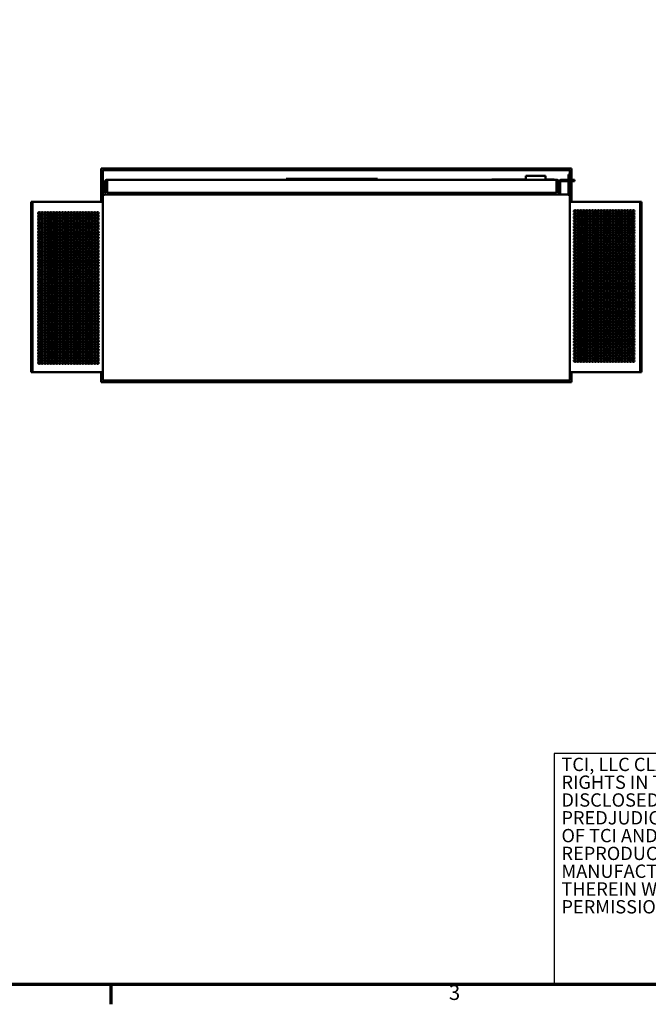
# Model space of a CAD drawing. Units: inches. Extents: x 4 to 172, y 2 to 134.
# Drawn here: x 38 to 79, y 3 to 66 of the extents above; entities that cross this region are included whole.
import ezdxf

# ---------------------------------------------------------------- set-up
doc = ezdxf.new("R2010")
doc.units = ezdxf.units.IN
doc.header["$LTSCALE"] = 8
doc.header["$MEASUREMENT"] = 0
for name, color, linetype, lineweight in [('Border (ANSI)', 7, 'Continuous', 70), ('Sketch Geometry (ANSI)', 7, 'Continuous', 25), ('Symbol (ANSI)', 7, 'Continuous', 25), ('Visible (ANSI)', 7, 'Continuous', 50)]:
    doc.layers.add(name, color=color, linetype=linetype, lineweight=lineweight)
doc.styles.add('Note Text (ANSI)', font='tahoma.ttf')

# ---------------------------------------------------------------- blocks, each defined once
blk = doc.blocks.new('Borders Default Border')
at = {"layer": 'Border (ANSI)'}
blk.add_line((5.5, 0.5), (5.5, 0.34), dxfattribs=at)
at = {"layer": 'Border (ANSI)', "flags": 128}
blk.add_lwpolyline([(0.75, 0.5), (0.75, 16.5), (21.25, 16.5), (21.25, 0.5), (0.75, 0.5)], dxfattribs=at)
at = {"layer": 'Border (ANSI)', "insert": (8.2127, 0.3375), "char_height": 0.12, "attachment_point": 7, "style": 'Note Text (ANSI)'}
blk.add_mtext('3', dxfattribs=at)

msp = doc.modelspace()

# ---------------------------------------------------------------- linework, layer by layer
at = {"layer": 'Sketch Geometry (ANSI)'}
for p, q in [((95.163, 18.806), (72.463, 18.84)), ((72.463, 18.84), (72.463, 3.996)), ((72.463, 3.996), (95.163, 3.962))]:
    msp.add_line(p, q, dxfattribs=at)
at = {"layer": 'Visible (ANSI)'}
for p, q in [((43.366, 54.278), (43.366, 56.425)), ((43.366, 56.425), (73.582, 56.425)), ((43.474, 54.594), (43.474, 56.317)), ((43.474, 56.317), (73.474, 56.317)), ((73.474, 56.317), (73.474, 56.033)), ((73.582, 56.425), (73.582, 55.698)), ((43.755, 55.698), (72.622, 55.698)), ((43.79, 55.703), (47.79, 55.703)), ((43.79, 55.698), (43.79, 55.703)), ((47.79, 55.698), (47.79, 55.703)), ((55.247, 55.755), (55.372, 55.755)), ((55.247, 55.755), (55.247, 55.75)), ((55.372, 55.75), (55.247, 55.75)), ((55.372, 55.755), (60.997, 55.755)), ((60.997, 55.75), (55.372, 55.75)), ((60.997, 55.755), (61.122, 55.755)), ((61.122, 55.75), (60.997, 55.75)), ((61.122, 55.75), (61.122, 55.755)), ((67.532, 55.705), (67.532, 55.698)), ((68.469, 55.705), (67.532, 55.705)), ((70.644, 55.708), (68.469, 55.708)), ((68.469, 55.698), (68.469, 55.708)), ((70.644, 55.948), (71.894, 55.948)), ((70.644, 55.698), (70.644, 55.948)), ((71.894, 55.698), (71.894, 55.948)), ((72.466, 55.708), (71.894, 55.708)), ((72.466, 55.698), (72.466, 55.708)), ((72.532, 55.705), (72.466, 55.705)), ((72.532, 55.698), (72.532, 55.705)), ((73.644, 55.698), (72.915, 55.698)), ((73.474, 56.033), (73.374, 56.033)), ((73.374, 56.033), (73.374, 55.908)), ((73.374, 55.698), (73.374, 55.908)), ((73.474, 56.033), (73.474, 55.908)), ((73.474, 55.698), (73.474, 55.908)), ((73.644, 55.698), (73.769, 55.698)), ((73.769, 55.62), (73.769, 55.698)), ((43.599, 54.87), (43.599, 55.542)), ((43.677, 55.542), (43.677, 54.87)), ((43.755, 55.62), (43.755, 54.87)), ((72.613, 55.62), (72.613, 54.87)), ((72.691, 54.87), (72.691, 55.542)), ((72.769, 55.551), (72.769, 55.552)), ((72.769, 55.551), (72.769, 54.87)), ((72.847, 55.542), (72.847, 54.75)), ((72.925, 55.62), (73.644, 55.62)), ((73.374, 54.74), (73.374, 55.62)), ((73.474, 54.594), (73.474, 55.62)), ((73.582, 55.62), (73.582, 54.278)), ((73.769, 55.62), (73.644, 55.62)), ((43.474, 42.803), (43.474, 54.594)), ((43.677, 54.87), (43.599, 54.87)), ((43.63, 54.75), (73.318, 54.75)), ((43.755, 54.87), (72.613, 54.87)), ((44.568, 54.75), (44.568, 54.87)), ((44.646, 54.828), (44.646, 54.87)), ((44.646, 54.828), (44.646, 54.75)), ((72.302, 54.828), (72.302, 54.87)), ((72.302, 54.75), (72.302, 54.828)), ((72.769, 54.87), (72.691, 54.87)), ((72.769, 54.75), (72.769, 54.87)), ((73.474, 54.594), (73.474, 42.803)), ((38.884, 54.278), (38.962, 54.278)), ((38.884, 43.348), (38.884, 54.278)), ((38.962, 54.278), (38.963, 54.278)), ((38.962, 43.348), (38.962, 54.278)), ((38.963, 54.278), (38.966, 54.278)), ((38.966, 54.278), (38.968, 54.278)), ((38.968, 54.278), (38.971, 54.278)), ((38.968, 43.348), (38.968, 54.278)), ((38.971, 54.278), (38.974, 54.278)), ((38.971, 43.348), (38.971, 54.278)), ((38.974, 54.278), (43.474, 54.278)), ((38.974, 43.348), (38.974, 54.278)), ((38.974, 54.278), (38.974, 54.278)), ((38.974, 43.348), (38.974, 54.278)), ((39.761, 54.288), (43.011, 54.288)), ((39.761, 54.288), (39.761, 54.278)), ((43.011, 54.288), (43.011, 54.278)), ((77.974, 54.278), (73.474, 54.278)), ((77.974, 54.278), (77.974, 43.348)), ((77.974, 54.278), (77.974, 43.348)), ((77.974, 54.278), (77.974, 54.278)), ((77.976, 54.278), (77.974, 54.278)), ((77.976, 54.278), (77.976, 43.348)), ((77.979, 54.278), (77.976, 54.278)), ((77.979, 54.278), (77.979, 43.348)), ((77.982, 54.278), (77.979, 54.278)), ((77.984, 54.278), (77.982, 54.278)), ((77.986, 54.278), (77.984, 54.278)), ((77.986, 54.278), (77.986, 43.348)), ((78.064, 54.278), (77.986, 54.278)), ((78.064, 54.278), (78.064, 43.348)), ((38.884, 43.348), (38.962, 43.348)), ((38.962, 43.348), (38.963, 43.348)), ((38.963, 43.348), (38.966, 43.348)), ((38.966, 43.348), (38.968, 43.348)), ((38.968, 43.348), (38.971, 43.348)), ((38.971, 43.348), (38.974, 43.348)), ((38.974, 43.348), (43.474, 43.348)), ((38.974, 43.348), (38.974, 43.348)), ((43.366, 42.695), (43.366, 43.348)), ((77.974, 43.348), (73.474, 43.348)), ((73.582, 43.348), (73.582, 42.695)), ((77.976, 43.348), (77.974, 43.348)), ((77.974, 43.348), (77.974, 43.348)), ((77.979, 43.348), (77.976, 43.348)), ((77.982, 43.348), (77.979, 43.348)), ((77.984, 43.348), (77.982, 43.348)), ((77.986, 43.348), (77.984, 43.348)), ((78.064, 43.348), (77.986, 43.348)), ((73.582, 42.695), (43.366, 42.695)), ((73.474, 42.803), (43.474, 42.803))]:
    msp.add_line(p, q, dxfattribs=at)
for centre in [(39.397, 53.551), (39.397, 53.351), (39.397, 53.151), (39.584, 53.551), (39.584, 53.351), (39.584, 53.151), (39.772, 53.551), (39.772, 53.351), (39.772, 53.151), (39.959, 53.551), (39.959, 53.351), (39.959, 53.151), (40.147, 53.551), (40.147, 53.351), (40.147, 53.151), (40.334, 53.551), (40.334, 53.351), (40.334, 53.151), (40.522, 53.551), (40.522, 53.351), (40.522, 53.151), (40.709, 53.551), (40.709, 53.351), (40.709, 53.151), (40.897, 53.551), (40.897, 53.351), (40.897, 53.151), (41.084, 53.551), (41.084, 53.351), (41.084, 53.151), (41.272, 53.551), (41.272, 53.351), (41.272, 53.151), (41.459, 53.551), (41.459, 53.351), (41.459, 53.151), (41.647, 53.551), (41.647, 53.351), (41.647, 53.151), (41.834, 53.551), (41.834, 53.351), (41.834, 53.151), (42.022, 53.551), (42.022, 53.351), (42.022, 53.151), (42.209, 53.551), (42.209, 53.351), (42.209, 53.151), (42.397, 53.551), (42.397, 53.351), (42.397, 53.151), (42.584, 53.551), (42.584, 53.351), (42.584, 53.151), (42.772, 53.551), (42.772, 53.351), (42.772, 53.151), (42.959, 53.551), (42.959, 53.351), (42.959, 53.151), (43.147, 53.551), (43.147, 53.351), (43.147, 53.151), (73.801, 53.675), (73.801, 53.475), (73.801, 53.275), (73.801, 53.075), (73.988, 53.675), (73.988, 53.475), (73.988, 53.275), (73.988, 53.075), (74.176, 53.675), (74.176, 53.475), (74.176, 53.275), (74.176, 53.075), (74.363, 53.675), (74.363, 53.475), (74.363, 53.275), (74.363, 53.075), (74.551, 53.675), (74.551, 53.475), (74.551, 53.275), (74.551, 53.075), (74.738, 53.675), (74.738, 53.475), (74.738, 53.275), (74.738, 53.075), (74.926, 53.675), (74.926, 53.475), (74.926, 53.275), (74.926, 53.075), (75.113, 53.675), (75.113, 53.475), (75.113, 53.275), (75.113, 53.075), (75.301, 53.675), (75.301, 53.475), (75.301, 53.275), (75.301, 53.075), (75.488, 53.675), (75.488, 53.475), (75.488, 53.275), (75.488, 53.075), (75.676, 53.675), (75.676, 53.475), (75.676, 53.275), (75.676, 53.075), (75.863, 53.675), (75.863, 53.475), (75.863, 53.275), (75.863, 53.075), (76.051, 53.675), (76.051, 53.475), (76.051, 53.275), (76.051, 53.075), (76.238, 53.675), (76.238, 53.475), (76.238, 53.275), (76.238, 53.075), (76.426, 53.675), (76.426, 53.475), (76.426, 53.275), (76.426, 53.075), (76.613, 53.675), (76.613, 53.475), (76.613, 53.275), (76.613, 53.075), (76.801, 53.675), (76.801, 53.475), (76.801, 53.275), (76.801, 53.075), (76.988, 53.675), (76.988, 53.475), (76.988, 53.275), (76.988, 53.075), (77.176, 53.675), (77.176, 53.475), (77.176, 53.275), (77.176, 53.075), (77.363, 53.675), (77.363, 53.475), (77.363, 53.275), (77.363, 53.075), (77.551, 53.675), (77.551, 53.475), (77.551, 53.275), (77.551, 53.075), (39.397, 52.951), (39.397, 52.751), (39.397, 52.551), (39.584, 52.951), (39.584, 52.751), (39.584, 52.551), (39.772, 52.951), (39.772, 52.751), (39.772, 52.551), (39.959, 52.951), (39.959, 52.751), (39.959, 52.551), (40.147, 52.951), (40.147, 52.751), (40.147, 52.551), (40.334, 52.951), (40.334, 52.751), (40.334, 52.551), (40.522, 52.951), (40.522, 52.751), (40.522, 52.551), (40.709, 52.951), (40.709, 52.751), (40.709, 52.551), (40.897, 52.951), (40.897, 52.751), (40.897, 52.551), (41.084, 52.951), (41.084, 52.751), (41.084, 52.551), (41.272, 52.951), (41.272, 52.751), (41.272, 52.551), (41.459, 52.951), (41.459, 52.751), (41.459, 52.551), (41.647, 52.951), (41.647, 52.751), (41.647, 52.551), (41.834, 52.951), (41.834, 52.751), (41.834, 52.551), (42.022, 52.951), (42.022, 52.751), (42.022, 52.551), (42.209, 52.951), (42.209, 52.751), (42.209, 52.551), (42.397, 52.951), (42.397, 52.751), (42.397, 52.551), (42.584, 52.951), (42.584, 52.751), (42.584, 52.551), (42.772, 52.951), (42.772, 52.751), (42.772, 52.551), (42.959, 52.951), (42.959, 52.751), (42.959, 52.551), (43.147, 52.951), (43.147, 52.751), (43.147, 52.551), (73.801, 52.875), (73.801, 52.675), (73.801, 52.475), (73.988, 52.875), (73.988, 52.675), (73.988, 52.475), (74.176, 52.875), (74.176, 52.675), (74.176, 52.475), (74.363, 52.875), (74.363, 52.675), (74.363, 52.475), (74.551, 52.875), (74.551, 52.675), (74.551, 52.475), (74.738, 52.875), (74.738, 52.675), (74.738, 52.475), (74.926, 52.875), (74.926, 52.675), (74.926, 52.475), (75.113, 52.875), (75.113, 52.675), (75.113, 52.475), (75.301, 52.875), (75.301, 52.675), (75.301, 52.475), (75.488, 52.875), (75.488, 52.675), (75.488, 52.475), (75.676, 52.875), (75.676, 52.675), (75.676, 52.475), (75.863, 52.875), (75.863, 52.675), (75.863, 52.475), (76.051, 52.875), (76.051, 52.675), (76.051, 52.475), (76.238, 52.875), (76.238, 52.675), (76.238, 52.475), (76.426, 52.875), (76.426, 52.675), (76.426, 52.475), (76.613, 52.875), (76.613, 52.675), (76.613, 52.475), (76.801, 52.875), (76.801, 52.675), (76.801, 52.475), (76.988, 52.875), (76.988, 52.675), (76.988, 52.475), (77.176, 52.875), (77.176, 52.675), (77.176, 52.475), (77.363, 52.875), (77.363, 52.675), (77.363, 52.475), (77.551, 52.875), (77.551, 52.675), (77.551, 52.475), (39.397, 52.351), (39.397, 52.151), (39.397, 51.951), (39.584, 52.351), (39.584, 52.151), (39.584, 51.951), (39.772, 52.351), (39.772, 52.151), (39.772, 51.951), (39.959, 52.351), (39.959, 52.151), (39.959, 51.951), (40.147, 52.351), (40.147, 52.151), (40.147, 51.951), (40.334, 52.351), (40.334, 52.151), (40.334, 51.951), (40.522, 52.351), (40.522, 52.151), (40.522, 51.951), (40.709, 52.351), (40.709, 52.151), (40.709, 51.951), (40.897, 52.351), (40.897, 52.151), (40.897, 51.951), (41.084, 52.351), (41.084, 52.151), (41.084, 51.951), (41.272, 52.351), (41.272, 52.151), (41.272, 51.951), (41.459, 52.351), (41.459, 52.151), (41.459, 51.951), (41.647, 52.351), (41.647, 52.151), (41.647, 51.951), (41.834, 52.351), (41.834, 52.151), (41.834, 51.951), (42.022, 52.351), (42.022, 52.151), (42.022, 51.951), (42.209, 52.351), (42.209, 52.151), (42.209, 51.951), (42.397, 52.351), (42.397, 52.151), (42.397, 51.951), (42.584, 52.351), (42.584, 52.151), (42.584, 51.951), (42.772, 52.351), (42.772, 52.151), (42.772, 51.951), (42.959, 52.351), (42.959, 52.151), (42.959, 51.951), (43.147, 52.351), (43.147, 52.151), (43.147, 51.951), (73.801, 52.275), (73.801, 52.075), (73.801, 51.875), (73.988, 52.275), (73.988, 52.075), (73.988, 51.875), (74.176, 52.275), (74.176, 52.075), (74.176, 51.875), (74.363, 52.275), (74.363, 52.075), (74.363, 51.875), (74.551, 52.275), (74.551, 52.075), (74.551, 51.875), (74.738, 52.275), (74.738, 52.075), (74.738, 51.875), (74.926, 52.275), (74.926, 52.075), (74.926, 51.875), (75.113, 52.275), (75.113, 52.075), (75.113, 51.875), (75.301, 52.275), (75.301, 52.075), (75.301, 51.875), (75.488, 52.275), (75.488, 52.075), (75.488, 51.875), (75.676, 52.275), (75.676, 52.075), (75.676, 51.875), (75.863, 52.275), (75.863, 52.075), (75.863, 51.875), (76.051, 52.275), (76.051, 52.075), (76.051, 51.875), (76.238, 52.275), (76.238, 52.075), (76.238, 51.875), (76.426, 52.275), (76.426, 52.075), (76.426, 51.875), (76.613, 52.275), (76.613, 52.075), (76.613, 51.875), (76.801, 52.275), (76.801, 52.075), (76.801, 51.875), (76.988, 52.275), (76.988, 52.075), (76.988, 51.875), (77.176, 52.275), (77.176, 52.075), (77.176, 51.875), (77.363, 52.275), (77.363, 52.075), (77.363, 51.875), (77.551, 52.275), (77.551, 52.075), (77.551, 51.875), (39.397, 51.751), (39.397, 51.551), (39.397, 51.351), (39.584, 51.751), (39.584, 51.551), (39.584, 51.351), (39.772, 51.751), (39.772, 51.551), (39.772, 51.351), (39.959, 51.751), (39.959, 51.551), (39.959, 51.351), (40.147, 51.751), (40.147, 51.551), (40.147, 51.351), (40.334, 51.751), (40.334, 51.551), (40.334, 51.351), (40.522, 51.751), (40.522, 51.551), (40.522, 51.351), (40.709, 51.751), (40.709, 51.551), (40.709, 51.351), (40.897, 51.751), (40.897, 51.551), (40.897, 51.351), (41.084, 51.751), (41.084, 51.551), (41.084, 51.351), (41.272, 51.751), (41.272, 51.551), (41.272, 51.351), (41.459, 51.751), (41.459, 51.551), (41.459, 51.351), (41.647, 51.751), (41.647, 51.551), (41.647, 51.351), (41.834, 51.751), (41.834, 51.551), (41.834, 51.351), (42.022, 51.751), (42.022, 51.551), (42.022, 51.351), (42.209, 51.751), (42.209, 51.551), (42.209, 51.351), (42.397, 51.751), (42.397, 51.551), (42.397, 51.351), (42.584, 51.751), (42.584, 51.551), (42.584, 51.351), (42.772, 51.751), (42.772, 51.551), (42.772, 51.351), (42.959, 51.751), (42.959, 51.551), (42.959, 51.351), (43.147, 51.751), (43.147, 51.551), (43.147, 51.351), (73.801, 51.675), (73.801, 51.475), (73.801, 51.275), (73.988, 51.675), (73.988, 51.475), (73.988, 51.275), (74.176, 51.675), (74.176, 51.475), (74.176, 51.275), (74.363, 51.675), (74.363, 51.475), (74.363, 51.275), (74.551, 51.675), (74.551, 51.475), (74.551, 51.275), (74.738, 51.675), (74.738, 51.475), (74.738, 51.275), (74.926, 51.675), (74.926, 51.475), (74.926, 51.275), (75.113, 51.675), (75.113, 51.475), (75.113, 51.275), (75.301, 51.675), (75.301, 51.475), (75.301, 51.275), (75.488, 51.675), (75.488, 51.475), (75.488, 51.275), (75.676, 51.675), (75.676, 51.475), (75.676, 51.275), (75.863, 51.675), (75.863, 51.475), (75.863, 51.275), (76.051, 51.675), (76.051, 51.475), (76.051, 51.275), (76.238, 51.675), (76.238, 51.475), (76.238, 51.275), (76.426, 51.675), (76.426, 51.475), (76.426, 51.275), (76.613, 51.675), (76.613, 51.475), (76.613, 51.275), (76.801, 51.675), (76.801, 51.475), (76.801, 51.275), (76.988, 51.675), (76.988, 51.475), (76.988, 51.275), (77.176, 51.675), (77.176, 51.475), (77.176, 51.275), (77.363, 51.675), (77.363, 51.475), (77.363, 51.275), (77.551, 51.675), (77.551, 51.475), (77.551, 51.275), (39.397, 51.151), (39.397, 50.951), (39.397, 50.751), (39.397, 50.551), (39.584, 51.151), (39.584, 50.951), (39.584, 50.751), (39.584, 50.551), (39.772, 51.151), (39.772, 50.951), (39.772, 50.751), (39.772, 50.551), (39.959, 51.151), (39.959, 50.951), (39.959, 50.751), (39.959, 50.551), (40.147, 51.151), (40.147, 50.951), (40.147, 50.751), (40.147, 50.551), (40.334, 51.151), (40.334, 50.951), (40.334, 50.751), (40.334, 50.551), (40.522, 51.151), (40.522, 50.951), (40.522, 50.751), (40.522, 50.551), (40.709, 51.151), (40.709, 50.951), (40.709, 50.751), (40.709, 50.551), (40.897, 51.151), (40.897, 50.951), (40.897, 50.751), (40.897, 50.551), (41.084, 51.151), (41.084, 50.951), (41.084, 50.751), (41.084, 50.551), (41.272, 51.151), (41.272, 50.951), (41.272, 50.751), (41.272, 50.551), (41.459, 51.151), (41.459, 50.951), (41.459, 50.751), (41.459, 50.551), (41.647, 51.151), (41.647, 50.951), (41.647, 50.751), (41.647, 50.551), (41.834, 51.151), (41.834, 50.951), (41.834, 50.751), (41.834, 50.551), (42.022, 51.151), (42.022, 50.951), (42.022, 50.751), (42.022, 50.551), (42.209, 51.151), (42.209, 50.951), (42.209, 50.751), (42.209, 50.551), (42.397, 51.151), (42.397, 50.951), (42.397, 50.751), (42.397, 50.551), (42.584, 51.151), (42.584, 50.951), (42.584, 50.751), (42.584, 50.551), (42.772, 51.151), (42.772, 50.951), (42.772, 50.751), (42.772, 50.551), (42.959, 51.151), (42.959, 50.951), (42.959, 50.751), (42.959, 50.551), (43.147, 51.151), (43.147, 50.951), (43.147, 50.751), (43.147, 50.551), (73.801, 51.075), (73.801, 50.875), (73.801, 50.675), (73.988, 51.075), (73.988, 50.875), (73.988, 50.675), (74.176, 51.075), (74.176, 50.875), (74.176, 50.675), (74.363, 51.075), (74.363, 50.875), (74.363, 50.675), (74.551, 51.075), (74.551, 50.875), (74.551, 50.675), (74.738, 51.075), (74.738, 50.875), (74.738, 50.675), (74.926, 51.075), (74.926, 50.875), (74.926, 50.675), (75.113, 51.075), (75.113, 50.875), (75.113, 50.675), (75.301, 51.075), (75.301, 50.875), (75.301, 50.675), (75.488, 51.075), (75.488, 50.875), (75.488, 50.675), (75.676, 51.075), (75.676, 50.875), (75.676, 50.675), (75.863, 51.075), (75.863, 50.875), (75.863, 50.675), (76.051, 51.075), (76.051, 50.875), (76.051, 50.675), (76.238, 51.075), (76.238, 50.875), (76.238, 50.675), (76.426, 51.075), (76.426, 50.875), (76.426, 50.675), (76.613, 51.075), (76.613, 50.875), (76.613, 50.675), (76.801, 51.075), (76.801, 50.875), (76.801, 50.675), (76.988, 51.075), (76.988, 50.875), (76.988, 50.675), (77.176, 51.075), (77.176, 50.875), (77.176, 50.675), (77.363, 51.075), (77.363, 50.875), (77.363, 50.675), (77.551, 51.075), (77.551, 50.875), (77.551, 50.675), (39.397, 50.351), (39.397, 50.151), (39.397, 49.951), (39.584, 50.351), (39.584, 50.151), (39.584, 49.951), (39.772, 50.351), (39.772, 50.151), (39.772, 49.951), (39.959, 50.351), (39.959, 50.151), (39.959, 49.951), (40.147, 50.351), (40.147, 50.151), (40.147, 49.951), (40.334, 50.351), (40.334, 50.151), (40.334, 49.951), (40.522, 50.351), (40.522, 50.151), (40.522, 49.951), (40.709, 50.351), (40.709, 50.151), (40.709, 49.951), (40.897, 50.351), (40.897, 50.151), (40.897, 49.951), (41.084, 50.351), (41.084, 50.151), (41.084, 49.951), (41.272, 50.351), (41.272, 50.151), (41.272, 49.951), (41.459, 50.351), (41.459, 50.151), (41.459, 49.951), (41.647, 50.351), (41.647, 50.151), (41.647, 49.951), (41.834, 50.351), (41.834, 50.151), (41.834, 49.951), (42.022, 50.351), (42.022, 50.151), (42.022, 49.951), (42.209, 50.351), (42.209, 50.151), (42.209, 49.951), (42.397, 50.351), (42.397, 50.151), (42.397, 49.951), (42.584, 50.351), (42.584, 50.151), (42.584, 49.951), (42.772, 50.351), (42.772, 50.151), (42.772, 49.951), (42.959, 50.351), (42.959, 50.151), (42.959, 49.951), (43.147, 50.351), (43.147, 50.151), (43.147, 49.951), (73.801, 50.475), (73.801, 50.275), (73.801, 50.075), (73.988, 50.475), (73.988, 50.275), (73.988, 50.075), (74.176, 50.475), (74.176, 50.275), (74.176, 50.075), (74.363, 50.475), (74.363, 50.275), (74.363, 50.075), (74.551, 50.475), (74.551, 50.275), (74.551, 50.075), (74.738, 50.475), (74.738, 50.275), (74.738, 50.075), (74.926, 50.475), (74.926, 50.275), (74.926, 50.075), (75.113, 50.475), (75.113, 50.275), (75.113, 50.075), (75.301, 50.475), (75.301, 50.275), (75.301, 50.075), (75.488, 50.475), (75.488, 50.275), (75.488, 50.075), (75.676, 50.475), (75.676, 50.275), (75.676, 50.075), (75.863, 50.475), (75.863, 50.275), (75.863, 50.075), (76.051, 50.475), (76.051, 50.275), (76.051, 50.075), (76.238, 50.475), (76.238, 50.275), (76.238, 50.075), (76.426, 50.475), (76.426, 50.275), (76.426, 50.075), (76.613, 50.475), (76.613, 50.275), (76.613, 50.075), (76.801, 50.475), (76.801, 50.275), (76.801, 50.075), (76.988, 50.475), (76.988, 50.275), (76.988, 50.075), (77.176, 50.475), (77.176, 50.275), (77.176, 50.075), (77.363, 50.475), (77.363, 50.275), (77.363, 50.075), (77.551, 50.475), (77.551, 50.275), (77.551, 50.075), (39.397, 49.751), (39.397, 49.551), (39.397, 49.351), (39.584, 49.751), (39.584, 49.551), (39.584, 49.351), (39.772, 49.751), (39.772, 49.551), (39.772, 49.351), (39.959, 49.751), (39.959, 49.551), (39.959, 49.351), (40.147, 49.751), (40.147, 49.551), (40.147, 49.351), (40.334, 49.751), (40.334, 49.551), (40.334, 49.351), (40.522, 49.751), (40.522, 49.551), (40.522, 49.351), (40.709, 49.751), (40.709, 49.551), (40.709, 49.351), (40.897, 49.751), (40.897, 49.551), (40.897, 49.351), (41.084, 49.751), (41.084, 49.551), (41.084, 49.351), (41.272, 49.751), (41.272, 49.551), (41.272, 49.351), (41.459, 49.751), (41.459, 49.551), (41.459, 49.351), (41.647, 49.751), (41.647, 49.551), (41.647, 49.351), (41.834, 49.751), (41.834, 49.551), (41.834, 49.351), (42.022, 49.751), (42.022, 49.551), (42.022, 49.351), (42.209, 49.751), (42.209, 49.551), (42.209, 49.351), (42.397, 49.751), (42.397, 49.551), (42.397, 49.351), (42.584, 49.751), (42.584, 49.551), (42.584, 49.351), (42.772, 49.751), (42.772, 49.551), (42.772, 49.351), (42.959, 49.751), (42.959, 49.551), (42.959, 49.351), (43.147, 49.751), (43.147, 49.551), (43.147, 49.351), (73.801, 49.875), (73.801, 49.675), (73.801, 49.475), (73.801, 49.275), (73.988, 49.875), (73.988, 49.675), (73.988, 49.475), (73.988, 49.275), (74.176, 49.875), (74.176, 49.675), (74.176, 49.475), (74.176, 49.275), (74.363, 49.875), (74.363, 49.675), (74.363, 49.475), (74.363, 49.275), (74.551, 49.875), (74.551, 49.675), (74.551, 49.475), (74.551, 49.275), (74.738, 49.875), (74.738, 49.675), (74.738, 49.475), (74.738, 49.275), (74.926, 49.875), (74.926, 49.675), (74.926, 49.475), (74.926, 49.275), (75.113, 49.875), (75.113, 49.675), (75.113, 49.475), (75.113, 49.275), (75.301, 49.875), (75.301, 49.675), (75.301, 49.475), (75.301, 49.275), (75.488, 49.875), (75.488, 49.675), (75.488, 49.475), (75.488, 49.275), (75.676, 49.875), (75.676, 49.675), (75.676, 49.475), (75.676, 49.275), (75.863, 49.875), (75.863, 49.675), (75.863, 49.475), (75.863, 49.275), (76.051, 49.875), (76.051, 49.675), (76.051, 49.475), (76.051, 49.275), (76.238, 49.875), (76.238, 49.675), (76.238, 49.475), (76.238, 49.275), (76.426, 49.875), (76.426, 49.675), (76.426, 49.475), (76.426, 49.275), (76.613, 49.875), (76.613, 49.675), (76.613, 49.475), (76.613, 49.275), (76.801, 49.875), (76.801, 49.675), (76.801, 49.475), (76.801, 49.275), (76.988, 49.875), (76.988, 49.675), (76.988, 49.475), (76.988, 49.275), (77.176, 49.875), (77.176, 49.675), (77.176, 49.475), (77.176, 49.275), (77.363, 49.875), (77.363, 49.675), (77.363, 49.475), (77.363, 49.275), (77.551, 49.875), (77.551, 49.675), (77.551, 49.475), (77.551, 49.275), (39.397, 49.151), (39.397, 48.951), (39.397, 48.751), (39.584, 49.151), (39.584, 48.951), (39.584, 48.751), (39.772, 49.151), (39.772, 48.951), (39.772, 48.751), (39.959, 49.151), (39.959, 48.951), (39.959, 48.751), (40.147, 49.151), (40.147, 48.951), (40.147, 48.751), (40.334, 49.151), (40.334, 48.951), (40.334, 48.751), (40.522, 49.151), (40.522, 48.951), (40.522, 48.751), (40.709, 49.151), (40.709, 48.951), (40.709, 48.751), (40.897, 49.151), (40.897, 48.951), (40.897, 48.751), (41.084, 49.151), (41.084, 48.951), (41.084, 48.751), (41.272, 49.151), (41.272, 48.951), (41.272, 48.751), (41.459, 49.151), (41.459, 48.951), (41.459, 48.751), (41.647, 49.151), (41.647, 48.951), (41.647, 48.751), (41.834, 49.151), (41.834, 48.951), (41.834, 48.751), (42.022, 49.151), (42.022, 48.951), (42.022, 48.751), (42.209, 49.151), (42.209, 48.951), (42.209, 48.751), (42.397, 49.151), (42.397, 48.951), (42.397, 48.751), (42.584, 49.151), (42.584, 48.951), (42.584, 48.751), (42.772, 49.151), (42.772, 48.951), (42.772, 48.751), (42.959, 49.151), (42.959, 48.951), (42.959, 48.751), (43.147, 49.151), (43.147, 48.951), (43.147, 48.751), (73.801, 49.075), (73.801, 48.875), (73.801, 48.675), (73.988, 49.075), (73.988, 48.875), (73.988, 48.675), (74.176, 49.075), (74.176, 48.875), (74.176, 48.675), (74.363, 49.075), (74.363, 48.875), (74.363, 48.675), (74.551, 49.075), (74.551, 48.875), (74.551, 48.675), (74.738, 49.075), (74.738, 48.875), (74.738, 48.675), (74.926, 49.075), (74.926, 48.875), (74.926, 48.675), (75.113, 49.075), (75.113, 48.875), (75.113, 48.675), (75.301, 49.075), (75.301, 48.875), (75.301, 48.675), (75.488, 49.075), (75.488, 48.875), (75.488, 48.675), (75.676, 49.075), (75.676, 48.875), (75.676, 48.675), (75.863, 49.075), (75.863, 48.875), (75.863, 48.675), (76.051, 49.075), (76.051, 48.875), (76.051, 48.675), (76.238, 49.075), (76.238, 48.875), (76.238, 48.675), (76.426, 49.075), (76.426, 48.875), (76.426, 48.675), (76.613, 49.075), (76.613, 48.875), (76.613, 48.675), (76.801, 49.075), (76.801, 48.875), (76.801, 48.675), (76.988, 49.075), (76.988, 48.875), (76.988, 48.675), (77.176, 49.075), (77.176, 48.875), (77.176, 48.675), (77.363, 49.075), (77.363, 48.875), (77.363, 48.675), (77.551, 49.075), (77.551, 48.875), (77.551, 48.675), (39.397, 48.551), (39.397, 48.351), (39.397, 48.151), (39.584, 48.551), (39.584, 48.351), (39.584, 48.151), (39.772, 48.551), (39.772, 48.351), (39.772, 48.151), (39.959, 48.551), (39.959, 48.351), (39.959, 48.151), (40.147, 48.551), (40.147, 48.351), (40.147, 48.151), (40.334, 48.551), (40.334, 48.351), (40.334, 48.151), (40.522, 48.551), (40.522, 48.351), (40.522, 48.151), (40.709, 48.551), (40.709, 48.351), (40.709, 48.151), (40.897, 48.551), (40.897, 48.351), (40.897, 48.151), (41.084, 48.551), (41.084, 48.351), (41.084, 48.151), (41.272, 48.551), (41.272, 48.351), (41.272, 48.151), (41.459, 48.551), (41.459, 48.351), (41.459, 48.151), (41.647, 48.551), (41.647, 48.351), (41.647, 48.151), (41.834, 48.551), (41.834, 48.351), (41.834, 48.151), (42.022, 48.551), (42.022, 48.351), (42.022, 48.151), (42.209, 48.551), (42.209, 48.351), (42.209, 48.151), (42.397, 48.551), (42.397, 48.351), (42.397, 48.151), (42.584, 48.551), (42.584, 48.351), (42.584, 48.151), (42.772, 48.551), (42.772, 48.351), (42.772, 48.151), (42.959, 48.551), (42.959, 48.351), (42.959, 48.151), (43.147, 48.551), (43.147, 48.351), (43.147, 48.151), (73.801, 48.475), (73.801, 48.275), (73.801, 48.075), (73.988, 48.475), (73.988, 48.275), (73.988, 48.075), (74.176, 48.475), (74.176, 48.275), (74.176, 48.075), (74.363, 48.475), (74.363, 48.275), (74.363, 48.075), (74.551, 48.475), (74.551, 48.275), (74.551, 48.075), (74.738, 48.475), (74.738, 48.275), (74.738, 48.075), (74.926, 48.475), (74.926, 48.275), (74.926, 48.075), (75.113, 48.475), (75.113, 48.275), (75.113, 48.075), (75.301, 48.475), (75.301, 48.275), (75.301, 48.075), (75.488, 48.475), (75.488, 48.275), (75.488, 48.075), (75.676, 48.475), (75.676, 48.275), (75.676, 48.075), (75.863, 48.475), (75.863, 48.275), (75.863, 48.075), (76.051, 48.475), (76.051, 48.275), (76.051, 48.075), (76.238, 48.475), (76.238, 48.275), (76.238, 48.075), (76.426, 48.475), (76.426, 48.275), (76.426, 48.075), (76.613, 48.475), (76.613, 48.275), (76.613, 48.075), (76.801, 48.475), (76.801, 48.275), (76.801, 48.075), (76.988, 48.475), (76.988, 48.275), (76.988, 48.075), (77.176, 48.475), (77.176, 48.275), (77.176, 48.075), (77.363, 48.475), (77.363, 48.275), (77.363, 48.075), (77.551, 48.475), (77.551, 48.275), (77.551, 48.075), (39.397, 47.951), (39.397, 47.751), (39.397, 47.551), (39.584, 47.951), (39.584, 47.751), (39.584, 47.551), (39.772, 47.951), (39.772, 47.751), (39.772, 47.551), (39.959, 47.951), (39.959, 47.751), (39.959, 47.551), (40.147, 47.951), (40.147, 47.751), (40.147, 47.551), (40.334, 47.951), (40.334, 47.751), (40.334, 47.551), (40.522, 47.951), (40.522, 47.751), (40.522, 47.551), (40.709, 47.951), (40.709, 47.751), (40.709, 47.551), (40.897, 47.951), (40.897, 47.751), (40.897, 47.551), (41.084, 47.951), (41.084, 47.751), (41.084, 47.551), (41.272, 47.951), (41.272, 47.751), (41.272, 47.551), (41.459, 47.951), (41.459, 47.751), (41.459, 47.551), (41.647, 47.951), (41.647, 47.751), (41.647, 47.551), (41.834, 47.951), (41.834, 47.751), (41.834, 47.551), (42.022, 47.951), (42.022, 47.751), (42.022, 47.551), (42.209, 47.951), (42.209, 47.751), (42.209, 47.551), (42.397, 47.951), (42.397, 47.751), (42.397, 47.551), (42.584, 47.951), (42.584, 47.751), (42.584, 47.551), (42.772, 47.951), (42.772, 47.751), (42.772, 47.551), (42.959, 47.951), (42.959, 47.751), (42.959, 47.551), (43.147, 47.951), (43.147, 47.751), (43.147, 47.551), (73.801, 47.875), (73.801, 47.675), (73.801, 47.475), (73.988, 47.875), (73.988, 47.675), (73.988, 47.475), (74.176, 47.875), (74.176, 47.675), (74.176, 47.475), (74.363, 47.875), (74.363, 47.675), (74.363, 47.475), (74.551, 47.875), (74.551, 47.675), (74.551, 47.475), (74.738, 47.875), (74.738, 47.675), (74.738, 47.475), (74.926, 47.875), (74.926, 47.675), (74.926, 47.475), (75.113, 47.875), (75.113, 47.675), (75.113, 47.475), (75.301, 47.875), (75.301, 47.675), (75.301, 47.475), (75.488, 47.875), (75.488, 47.675), (75.488, 47.475), (75.676, 47.875), (75.676, 47.675), (75.676, 47.475), (75.863, 47.875), (75.863, 47.675), (75.863, 47.475), (76.051, 47.875), (76.051, 47.675), (76.051, 47.475), (76.238, 47.875), (76.238, 47.675), (76.238, 47.475), (76.426, 47.875), (76.426, 47.675), (76.426, 47.475), (76.613, 47.875), (76.613, 47.675), (76.613, 47.475), (76.801, 47.875), (76.801, 47.675), (76.801, 47.475), (76.988, 47.875), (76.988, 47.675), (76.988, 47.475), (77.176, 47.875), (77.176, 47.675), (77.176, 47.475), (77.363, 47.875), (77.363, 47.675), (77.363, 47.475), (77.551, 47.875), (77.551, 47.675), (77.551, 47.475), (39.397, 47.351), (39.397, 47.151), (39.397, 46.951), (39.397, 46.751), (39.584, 47.351), (39.584, 47.151), (39.584, 46.951), (39.584, 46.751), (39.772, 47.351), (39.772, 47.151), (39.772, 46.951), (39.772, 46.751), (39.959, 47.351), (39.959, 47.151), (39.959, 46.951), (39.959, 46.751), (40.147, 47.351), (40.147, 47.151), (40.147, 46.951), (40.147, 46.751), (40.334, 47.351), (40.334, 47.151), (40.334, 46.951), (40.334, 46.751), (40.522, 47.351), (40.522, 47.151), (40.522, 46.951), (40.522, 46.751), (40.709, 47.351), (40.709, 47.151), (40.709, 46.951), (40.709, 46.751), (40.897, 47.351), (40.897, 47.151), (40.897, 46.951), (40.897, 46.751), (41.084, 47.351), (41.084, 47.151), (41.084, 46.951), (41.084, 46.751), (41.272, 47.351), (41.272, 47.151), (41.272, 46.951), (41.272, 46.751), (41.459, 47.351), (41.459, 47.151), (41.459, 46.951), (41.459, 46.751), (41.647, 47.351), (41.647, 47.151), (41.647, 46.951), (41.647, 46.751), (41.834, 47.351), (41.834, 47.151), (41.834, 46.951), (41.834, 46.751), (42.022, 47.351), (42.022, 47.151), (42.022, 46.951), (42.022, 46.751), (42.209, 47.351), (42.209, 47.151), (42.209, 46.951), (42.209, 46.751), (42.397, 47.351), (42.397, 47.151), (42.397, 46.951), (42.397, 46.751), (42.584, 47.351), (42.584, 47.151), (42.584, 46.951), (42.584, 46.751), (42.772, 47.351), (42.772, 47.151), (42.772, 46.951), (42.772, 46.751), (42.959, 47.351), (42.959, 47.151), (42.959, 46.951), (42.959, 46.751), (43.147, 47.351), (43.147, 47.151), (43.147, 46.951), (43.147, 46.751), (73.801, 47.275), (73.801, 47.075), (73.801, 46.875), (73.988, 47.275), (73.988, 47.075), (73.988, 46.875), (74.176, 47.275), (74.176, 47.075), (74.176, 46.875), (74.363, 47.275), (74.363, 47.075), (74.363, 46.875), (74.551, 47.275), (74.551, 47.075), (74.551, 46.875), (74.738, 47.275), (74.738, 47.075), (74.738, 46.875), (74.926, 47.275), (74.926, 47.075), (74.926, 46.875), (75.113, 47.275), (75.113, 47.075), (75.113, 46.875), (75.301, 47.275), (75.301, 47.075), (75.301, 46.875), (75.488, 47.275), (75.488, 47.075), (75.488, 46.875), (75.676, 47.275), (75.676, 47.075), (75.676, 46.875), (75.863, 47.275), (75.863, 47.075), (75.863, 46.875), (76.051, 47.275), (76.051, 47.075), (76.051, 46.875), (76.238, 47.275), (76.238, 47.075), (76.238, 46.875), (76.426, 47.275), (76.426, 47.075), (76.426, 46.875), (76.613, 47.275), (76.613, 47.075), (76.613, 46.875), (76.801, 47.275), (76.801, 47.075), (76.801, 46.875), (76.988, 47.275), (76.988, 47.075), (76.988, 46.875), (77.176, 47.275), (77.176, 47.075), (77.176, 46.875), (77.363, 47.275), (77.363, 47.075), (77.363, 46.875), (77.551, 47.275), (77.551, 47.075), (77.551, 46.875), (39.397, 46.551), (39.397, 46.351), (39.397, 46.151), (39.584, 46.551), (39.584, 46.351), (39.584, 46.151), (39.772, 46.551), (39.772, 46.351), (39.772, 46.151), (39.959, 46.551), (39.959, 46.351), (39.959, 46.151), (40.147, 46.551), (40.147, 46.351), (40.147, 46.151), (40.334, 46.551), (40.334, 46.351), (40.334, 46.151), (40.522, 46.551), (40.522, 46.351), (40.522, 46.151), (40.709, 46.551), (40.709, 46.351), (40.709, 46.151), (40.897, 46.551), (40.897, 46.351), (40.897, 46.151), (41.084, 46.551), (41.084, 46.351), (41.084, 46.151), (41.272, 46.551), (41.272, 46.351), (41.272, 46.151), (41.459, 46.551), (41.459, 46.351), (41.459, 46.151), (41.647, 46.551), (41.647, 46.351), (41.647, 46.151), (41.834, 46.551), (41.834, 46.351), (41.834, 46.151), (42.022, 46.551), (42.022, 46.351), (42.022, 46.151), (42.209, 46.551), (42.209, 46.351), (42.209, 46.151), (42.397, 46.551), (42.397, 46.351), (42.397, 46.151), (42.584, 46.551), (42.584, 46.351), (42.584, 46.151), (42.772, 46.551), (42.772, 46.351), (42.772, 46.151), (42.959, 46.551), (42.959, 46.351), (42.959, 46.151), (43.147, 46.551), (43.147, 46.351), (43.147, 46.151), (73.801, 46.675), (73.801, 46.475), (73.801, 46.275), (73.988, 46.675), (73.988, 46.475), (73.988, 46.275), (74.176, 46.675), (74.176, 46.475), (74.176, 46.275), (74.363, 46.675), (74.363, 46.475), (74.363, 46.275), (74.551, 46.675), (74.551, 46.475), (74.551, 46.275), (74.738, 46.675), (74.738, 46.475), (74.738, 46.275), (74.926, 46.675), (74.926, 46.475), (74.926, 46.275), (75.113, 46.675), (75.113, 46.475), (75.113, 46.275), (75.301, 46.675), (75.301, 46.475), (75.301, 46.275), (75.488, 46.675), (75.488, 46.475), (75.488, 46.275), (75.676, 46.675), (75.676, 46.475), (75.676, 46.275), (75.863, 46.675), (75.863, 46.475), (75.863, 46.275), (76.051, 46.675), (76.051, 46.475), (76.051, 46.275), (76.238, 46.675), (76.238, 46.475), (76.238, 46.275), (76.426, 46.675), (76.426, 46.475), (76.426, 46.275), (76.613, 46.675), (76.613, 46.475), (76.613, 46.275), (76.801, 46.675), (76.801, 46.475), (76.801, 46.275), (76.988, 46.675), (76.988, 46.475), (76.988, 46.275), (77.176, 46.675), (77.176, 46.475), (77.176, 46.275), (77.363, 46.675), (77.363, 46.475), (77.363, 46.275), (77.551, 46.675), (77.551, 46.475), (77.551, 46.275), (39.397, 45.951), (39.397, 45.751), (39.397, 45.551), (39.584, 45.951), (39.584, 45.751), (39.584, 45.551), (39.772, 45.951), (39.772, 45.751), (39.772, 45.551), (39.959, 45.951), (39.959, 45.751), (39.959, 45.551), (40.147, 45.951), (40.147, 45.751), (40.147, 45.551), (40.334, 45.951), (40.334, 45.751), (40.334, 45.551), (40.522, 45.951), (40.522, 45.751), (40.522, 45.551), (40.709, 45.951), (40.709, 45.751), (40.709, 45.551), (40.897, 45.951), (40.897, 45.751), (40.897, 45.551), (41.084, 45.951), (41.084, 45.751), (41.084, 45.551), (41.272, 45.951), (41.272, 45.751), (41.272, 45.551), (41.459, 45.951), (41.459, 45.751), (41.459, 45.551), (41.647, 45.951), (41.647, 45.751), (41.647, 45.551), (41.834, 45.951), (41.834, 45.751), (41.834, 45.551), (42.022, 45.951), (42.022, 45.751), (42.022, 45.551), (42.209, 45.951), (42.209, 45.751), (42.209, 45.551), (42.397, 45.951), (42.397, 45.751), (42.397, 45.551), (42.584, 45.951), (42.584, 45.751), (42.584, 45.551), (42.772, 45.951), (42.772, 45.751), (42.772, 45.551), (42.959, 45.951), (42.959, 45.751), (42.959, 45.551), (43.147, 45.951), (43.147, 45.751), (43.147, 45.551), (73.801, 46.075), (73.801, 45.875), (73.801, 45.675), (73.801, 45.475), (73.988, 46.075), (73.988, 45.875), (73.988, 45.675), (73.988, 45.475), (74.176, 46.075), (74.176, 45.875), (74.176, 45.675), (74.176, 45.475), (74.363, 46.075), (74.363, 45.875), (74.363, 45.675), (74.363, 45.475), (74.551, 46.075), (74.551, 45.875), (74.551, 45.675), (74.551, 45.475), (74.738, 46.075), (74.738, 45.875), (74.738, 45.675), (74.738, 45.475), (74.926, 46.075), (74.926, 45.875), (74.926, 45.675), (74.926, 45.475), (75.113, 46.075), (75.113, 45.875), (75.113, 45.675), (75.113, 45.475), (75.301, 46.075), (75.301, 45.875), (75.301, 45.675), (75.301, 45.475), (75.488, 46.075), (75.488, 45.875), (75.488, 45.675), (75.488, 45.475), (75.676, 46.075), (75.676, 45.875), (75.676, 45.675), (75.676, 45.475), (75.863, 46.075), (75.863, 45.875), (75.863, 45.675), (75.863, 45.475), (76.051, 46.075), (76.051, 45.875), (76.051, 45.675), (76.051, 45.475), (76.238, 46.075), (76.238, 45.875), (76.238, 45.675), (76.238, 45.475), (76.426, 46.075), (76.426, 45.875), (76.426, 45.675), (76.426, 45.475), (76.613, 46.075), (76.613, 45.875), (76.613, 45.675), (76.613, 45.475), (76.801, 46.075), (76.801, 45.875), (76.801, 45.675), (76.801, 45.475), (76.988, 46.075), (76.988, 45.875), (76.988, 45.675), (76.988, 45.475), (77.176, 46.075), (77.176, 45.875), (77.176, 45.675), (77.176, 45.475), (77.363, 46.075), (77.363, 45.875), (77.363, 45.675), (77.363, 45.475), (77.551, 46.075), (77.551, 45.875), (77.551, 45.675), (77.551, 45.475), (39.397, 45.351), (39.397, 45.151), (39.397, 44.951), (39.584, 45.351), (39.584, 45.151), (39.584, 44.951), (39.772, 45.351), (39.772, 45.151), (39.772, 44.951), (39.959, 45.351), (39.959, 45.151), (39.959, 44.951), (40.147, 45.351), (40.147, 45.151), (40.147, 44.951), (40.334, 45.351), (40.334, 45.151), (40.334, 44.951), (40.522, 45.351), (40.522, 45.151), (40.522, 44.951), (40.709, 45.351), (40.709, 45.151), (40.709, 44.951), (40.897, 45.351), (40.897, 45.151), (40.897, 44.951), (41.084, 45.351), (41.084, 45.151), (41.084, 44.951), (41.272, 45.351), (41.272, 45.151), (41.272, 44.951), (41.459, 45.351), (41.459, 45.151), (41.459, 44.951), (41.647, 45.351), (41.647, 45.151), (41.647, 44.951), (41.834, 45.351), (41.834, 45.151), (41.834, 44.951), (42.022, 45.351), (42.022, 45.151), (42.022, 44.951), (42.209, 45.351), (42.209, 45.151), (42.209, 44.951), (42.397, 45.351), (42.397, 45.151), (42.397, 44.951), (42.584, 45.351), (42.584, 45.151), (42.584, 44.951), (42.772, 45.351), (42.772, 45.151), (42.772, 44.951), (42.959, 45.351), (42.959, 45.151), (42.959, 44.951), (43.147, 45.351), (43.147, 45.151), (43.147, 44.951), (73.801, 45.275), (73.801, 45.075), (73.801, 44.875), (73.988, 45.275), (73.988, 45.075), (73.988, 44.875), (74.176, 45.275), (74.176, 45.075), (74.176, 44.875), (74.363, 45.275), (74.363, 45.075), (74.363, 44.875), (74.551, 45.275), (74.551, 45.075), (74.551, 44.875), (74.738, 45.275), (74.738, 45.075), (74.738, 44.875), (74.926, 45.275), (74.926, 45.075), (74.926, 44.875), (75.113, 45.275), (75.113, 45.075), (75.113, 44.875), (75.301, 45.275), (75.301, 45.075), (75.301, 44.875), (75.488, 45.275), (75.488, 45.075), (75.488, 44.875), (75.676, 45.275), (75.676, 45.075), (75.676, 44.875), (75.863, 45.275), (75.863, 45.075), (75.863, 44.875), (76.051, 45.275), (76.051, 45.075), (76.051, 44.875), (76.238, 45.275), (76.238, 45.075), (76.238, 44.875), (76.426, 45.275), (76.426, 45.075), (76.426, 44.875), (76.613, 45.275), (76.613, 45.075), (76.613, 44.875), (76.801, 45.275), (76.801, 45.075), (76.801, 44.875), (76.988, 45.275), (76.988, 45.075), (76.988, 44.875), (77.176, 45.275), (77.176, 45.075), (77.176, 44.875), (77.363, 45.275), (77.363, 45.075), (77.363, 44.875), (77.551, 45.275), (77.551, 45.075), (77.551, 44.875), (39.397, 44.751), (39.397, 44.551), (39.397, 44.351), (39.584, 44.751), (39.584, 44.551), (39.584, 44.351), (39.772, 44.751), (39.772, 44.551), (39.772, 44.351), (39.959, 44.751), (39.959, 44.551), (39.959, 44.351), (40.147, 44.751), (40.147, 44.551), (40.147, 44.351), (40.334, 44.751), (40.334, 44.551), (40.334, 44.351), (40.522, 44.751), (40.522, 44.551), (40.522, 44.351), (40.709, 44.751), (40.709, 44.551), (40.709, 44.351), (40.897, 44.751), (40.897, 44.551), (40.897, 44.351), (41.084, 44.751), (41.084, 44.551), (41.084, 44.351), (41.272, 44.751), (41.272, 44.551), (41.272, 44.351), (41.459, 44.751), (41.459, 44.551), (41.459, 44.351), (41.647, 44.751), (41.647, 44.551), (41.647, 44.351), (41.834, 44.751), (41.834, 44.551), (41.834, 44.351), (42.022, 44.751), (42.022, 44.551), (42.022, 44.351), (42.209, 44.751), (42.209, 44.551), (42.209, 44.351), (42.397, 44.751), (42.397, 44.551), (42.397, 44.351), (42.584, 44.751), (42.584, 44.551), (42.584, 44.351), (42.772, 44.751), (42.772, 44.551), (42.772, 44.351), (42.959, 44.751), (42.959, 44.551), (42.959, 44.351), (43.147, 44.751), (43.147, 44.551), (43.147, 44.351), (73.801, 44.675), (73.801, 44.475), (73.801, 44.275), (73.988, 44.675), (73.988, 44.475), (73.988, 44.275), (74.176, 44.675), (74.176, 44.475), (74.176, 44.275), (74.363, 44.675), (74.363, 44.475), (74.363, 44.275), (74.551, 44.675), (74.551, 44.475), (74.551, 44.275), (74.738, 44.675), (74.738, 44.475), (74.738, 44.275), (74.926, 44.675), (74.926, 44.475), (74.926, 44.275), (75.113, 44.675), (75.113, 44.475), (75.113, 44.275), (75.301, 44.675), (75.301, 44.475), (75.301, 44.275), (75.488, 44.675), (75.488, 44.475), (75.488, 44.275), (75.676, 44.675), (75.676, 44.475), (75.676, 44.275), (75.863, 44.675), (75.863, 44.475), (75.863, 44.275), (76.051, 44.675), (76.051, 44.475), (76.051, 44.275), (76.238, 44.675), (76.238, 44.475), (76.238, 44.275), (76.426, 44.675), (76.426, 44.475), (76.426, 44.275), (76.613, 44.675), (76.613, 44.475), (76.613, 44.275), (76.801, 44.675), (76.801, 44.475), (76.801, 44.275), (76.988, 44.675), (76.988, 44.475), (76.988, 44.275), (77.176, 44.675), (77.176, 44.475), (77.176, 44.275), (77.363, 44.675), (77.363, 44.475), (77.363, 44.275), (77.551, 44.675), (77.551, 44.475), (77.551, 44.275), (39.397, 44.151), (39.397, 43.951), (39.584, 44.151), (39.584, 43.951), (39.772, 44.151), (39.772, 43.951), (39.959, 44.151), (39.959, 43.951), (40.147, 44.151), (40.147, 43.951), (40.334, 44.151), (40.334, 43.951), (40.522, 44.151), (40.522, 43.951), (40.709, 44.151), (40.709, 43.951), (40.897, 44.151), (40.897, 43.951), (41.084, 44.151), (41.084, 43.951), (41.272, 44.151), (41.272, 43.951), (41.459, 44.151), (41.459, 43.951), (41.647, 44.151), (41.647, 43.951), (41.834, 44.151), (41.834, 43.951), (42.022, 44.151), (42.022, 43.951), (42.209, 44.151), (42.209, 43.951), (42.397, 44.151), (42.397, 43.951), (42.584, 44.151), (42.584, 43.951), (42.772, 44.151), (42.772, 43.951), (42.959, 44.151), (42.959, 43.951), (43.147, 44.151), (43.147, 43.951), (73.801, 44.075), (73.988, 44.075), (74.176, 44.075), (74.363, 44.075), (74.551, 44.075), (74.738, 44.075), (74.926, 44.075), (75.113, 44.075), (75.301, 44.075), (75.488, 44.075), (75.676, 44.075), (75.863, 44.075), (76.051, 44.075), (76.238, 44.075), (76.426, 44.075), (76.613, 44.075), (76.801, 44.075), (76.988, 44.075), (77.176, 44.075), (77.363, 44.075), (77.551, 44.075)]:
    msp.add_circle(centre, 0.078, dxfattribs=at)
for centre, radius, start, end in [((43.755, 55.542), 0.156, 90, 180), ((72.622, 55.551), 0.147, 0, 90), ((72.915, 55.552), 0.146, 90, 180), ((43.755, 55.542), 0.078, 90, 180), ((72.613, 55.542), 0.078, 0, 90), ((72.925, 55.542), 0.078, 90, 180), ((43.63, 54.594), 0.156, 89.99994, 180), ((44.568, 54.828), 0.078, 270, 0), ((72.38, 54.828), 0.078, 180, 270), ((73.318, 54.594), 0.156, 0, 90)]:
    msp.add_arc(centre, radius, start, end, dxfattribs=at)

# ---------------------------------------------------------------- block references
at = {"xscale": 8, "yscale": 8, "zscale": 8}
msp.add_blockref('Borders Default Border', (0, 0), dxfattribs=at)

# ---------------------------------------------------------------- texts
at = {"layer": 'Symbol (ANSI)', "insert": (72.929, 18.563), "char_height": 1.091751, "width": 23.5031, "attachment_point": 1, "line_spacing_factor": 0.801435, "style": 'Note Text (ANSI)'}
msp.add_mtext('{\\fMS Shell Dlg 2|b0|i0|c0|p0;\\H0.78406x;TCI, LLC\\fArial|b0|i0|c0|p34; \\fMS Shell Dlg 2|b0|i0|c0|p0;CLAIMS PROPRIETARY \\PRIGHTS IN THE MATERIAL HEREIN \\H1.15737x; \\H0.86403x;\\PDISCLOSED. IT IS SUPPLIED \\H1.14658x; \\H0.87216x;WITHOUT\\H1.14732x; \\H0.8716x;\\PPREDJUDICE TO ANY PATENT \\H1.14726x; \\H0.87164x;RIGHTS \\H1.14727x; \\H0.87164x;\\POF TCI AND MAY NOT BE \\H1.14727x; \\H0.87164x;\\PREPRODUCED OR USED TO \\H1.14727x; \\H0.87164x;\\PMANUFACTURE ANYTHING SHOWN \\H1.14727x; \\H0.87164x;\\PTHEREIN WITHOUT WRITTEN \\H1.14727x; \\H0.87164x;\\PPERMISSION FROM TCI.\\Ftxt|c0;\\H1.14727x; \\H0.87164x;\\P\\fTahoma|b0|i0|c0|p34;\\H1.26876x; \\H0.88393x;\\P\\H1.18527x; }', dxfattribs=at)

doc.saveas('drawing.dxf')
